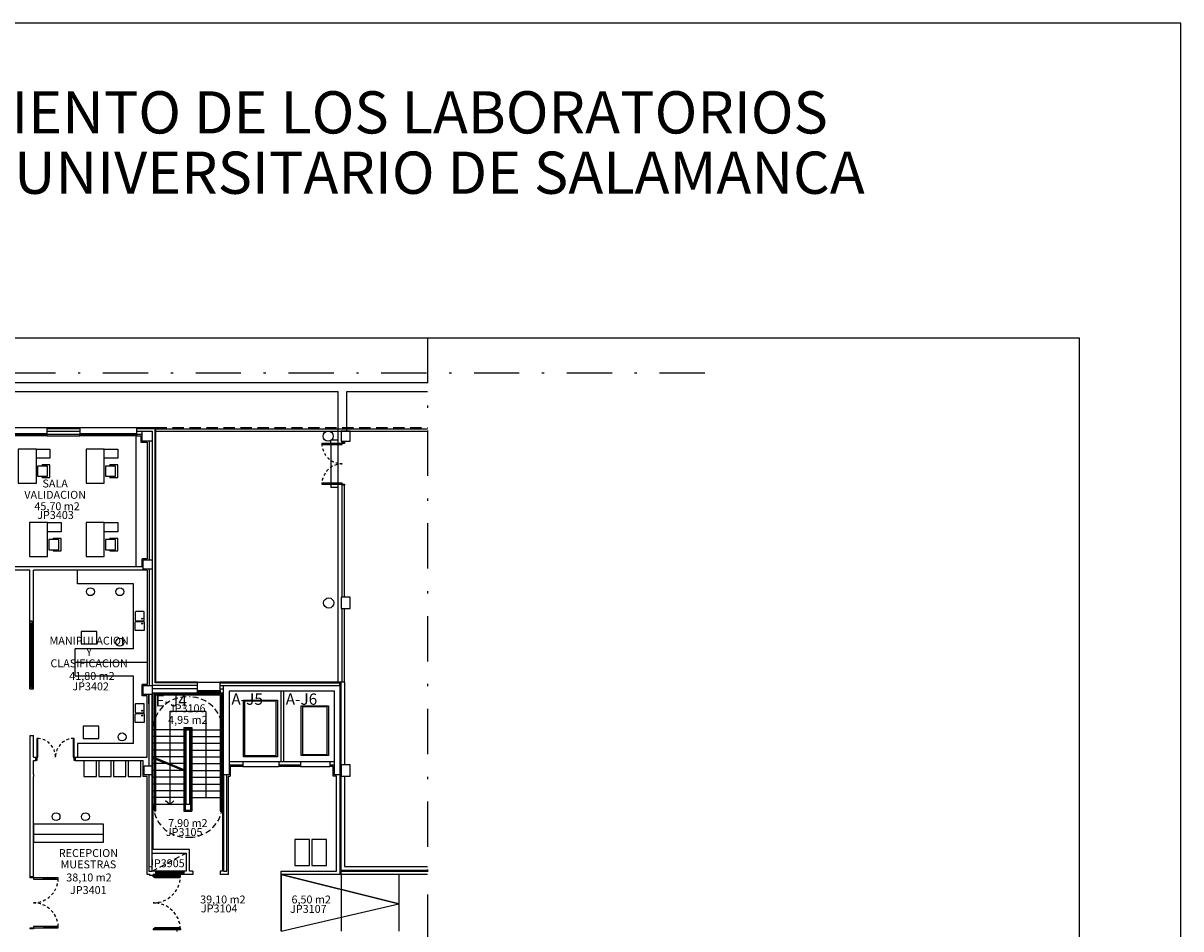
# Model space of a CAD drawing. Units: millimetres. Extents: x 0 to 108, y 0 to 152.
# Drawn here: x 57 to 108, y 112 to 152 of the extents above; entities that cross this region are included whole.
import ezdxf

# ---------------------------------------------------------------- set-up
doc = ezdxf.new("R2010")
doc.units = ezdxf.units.MM
for name, pattern in [('DASHED', [0.75, 0.5, -0.25]), ('HIDDEN', [0.375, 0.25, -0.125]), ('HSAL-PB-N6-HOSPITALIZACION$0$LÍNEAS_OCULTAS2', [0.1875, 0.125, -0.0625]), ('TRAZO_Y_PUNTO', [1, 0.5, -0.25, 0, -0.25])]:
    doc.linetypes.add(name, pattern=pattern)
for name, color, linetype in [('Marco Lotes', 8, 'Continuous'), ('N3 AB 01 ESTR', 4, 'Continuous'), ('N3 AB 02 FACHADA', 7, 'Continuous'), ('N3 AB 03 TAB', 7, 'Continuous'), ('N3 AB 04 N VERT', 1, 'Continuous'), ('N3 AB 06 CARP EXT', 1, 'Continuous'), ('N3 AB 07 CARP INT', 1, 'Continuous'), ('N3 AB 08 PROY', 5, 'Continuous'), ('N3 AB 09 MOB', 3, 'Continuous'), ('N3 AB 12 N VERT TXT', 2, 'Continuous'), ('N3 AC 01 TXT ESTANCIAS 400', 3, 'Continuous'), ('N3 AC 02 TXT SUP UTIL 400', 2, 'Continuous'), ('N3 AC 03 TXT CODIGOS 400', 170, 'Continuous'), ('Texto LOTES', 30, 'Continuous')]:
    doc.layers.add(name, color=color, linetype=linetype)
doc.styles.add('ARIAL', font='arial.ttf')
doc.styles.add('ESTANCIAS 1-400', font='arial.ttf', dxfattribs={"height": 0.35})

# ---------------------------------------------------------------- blocks, each defined once
blk = doc.blocks.new('VE01')
for p, q in [((0, 0), (0, 0.1)), ((0, 0.1), (1, 0.1)), ((0, 0), (1, 0)), ((0.025, 0.1), (0.025, 0)), ((0.025, 0.1), (0.075, 0.1)), ((0.075, 0.1), (0.075, 0)), ((0.075, 0.05), (0.925, 0.05)), ((0.925, 0.1), (0.925, 0)), ((0.975, 0.1), (0.975, 0)), ((1, 0.1), (1, 0))]:
    blk.add_line(p, q)
blk = doc.blocks.new('P 2H PD.2 mur10 1.80')
for p, q in [((0.1, 0.9), (0.05, 0.9)), ((0.05, 0.9), (0.05, 0)), ((0.1, 0), (0.1, 0.9)), ((1.85, 0.9), (1.8, 0.9)), ((1.8, 0.9), (1.8, 0)), ((1.85, 0), (1.85, 0.9)), ((0, -0.1), (0, 0)), ((0, 0), (0.05, 0)), ((0.05, 0), (0.05, -0.1)), ((0.05, 0), (0.1, 0)), ((1.8, 0), (1.85, 0)), ((1.85, -0.1), (1.85, 0)), ((1.85, 0), (1.9, 0)), ((1.9, 0), (1.9, -0.1)), ((0.05, -0.1), (0, -0.1)), ((1.9, -0.1), (1.85, -0.1))]:
    blk.add_line(p, q)
at = {"linetype": 'HSAL-PB-N6-HOSPITALIZACION$0$LÍNEAS_OCULTAS2'}
for centre, start, end in [((0.05, 0), 0, 90), ((1.85, 0), 90, 180)]:
    blk.add_arc(centre, 0.9, start, end, dxfattribs=at)
blk = doc.blocks.new('PILETA DOBLE')
at = {"ltscale": 0.1}
for points in [[(-0.134, 0.419, -0.414214), (-0.104, 0.389), (-0.104, 0.049, -0.414214), (-0.134, 0.019), (-0.474, 0.019, -0.414214), (-0.504, 0.049), (-0.504, 0.389, -0.414214), (-0.474, 0.419)], [(-0.134, -0.419, 0.414214), (-0.104, -0.389), (-0.104, -0.049, 0.414214), (-0.134, -0.019), (-0.474, -0.019, 0.414214), (-0.504, -0.049), (-0.504, -0.389, 0.414214), (-0.474, -0.419)]]:
    blk.add_lwpolyline(points, format="xyb", close=True, dxfattribs=at)
for centre in [(-0.409, 0.108), (-0.409, -0.108)]:
    blk.add_circle(centre, 0.02)
blk = doc.blocks.new('P 2H PD.1 mur15 1.65')
for p, q in [((0.1, 0.825), (0.05, 0.825)), ((0.05, 0.825), (0.05, 0)), ((0.1, 0), (0.1, 0.825)), ((1.7, 0.825), (1.65, 0.825)), ((1.65, 0.825), (1.65, 0)), ((1.7, 0), (1.7, 0.825)), ((0, -0.15), (0, 0)), ((0, 0), (0.05, 0)), ((0.05, 0), (0.05, -0.15)), ((0.05, 0), (0.1, 0)), ((1.65, 0), (1.7, 0)), ((1.7, -0.15), (1.7, 0)), ((1.7, 0), (1.75, 0)), ((1.75, 0), (1.75, -0.15)), ((0.05, -0.15), (0, -0.15)), ((1.75, -0.15), (1.7, -0.15))]:
    blk.add_line(p, q)
at = {"linetype": 'HSAL-PB-N6-HOSPITALIZACION$0$LÍNEAS_OCULTAS2'}
for centre, start, end in [((0.05, 0), 0, 90), ((1.7, 0), 90, 180)]:
    blk.add_arc(centre, 0.825, start, end, dxfattribs=at)
blk = doc.blocks.new('RF-PI-5  1.20')
for p, q in [((0, -0.1), (0, 0)), ((0, 0), (1.25, 0)), ((0.025, 0), (0.025, -0.1)), ((0.025, 0), (0.075, 0)), ((1.225, -0.1), (1.225, 0)), ((1.25, 0), (1.25, -0.1)), ((0, -0.1), (1.25, -0.1)), ((0.025, -0.05), (1.225, -0.05)), ((0.625, -0.1), (0.625, -0.05))]:
    blk.add_line(p, q)
blk = doc.blocks.new('PRFD.7 2.40 AR')
for p, q in [((-0.05, 1.075), (-0.05, 1.025)), ((-0.05, 1.05), (-0.015, 1.05)), ((-0.015, 1.075), (-0.015, 1.025)), ((-0.015, 1.075), (0, 1.075)), ((-0.015, 1.025), (0, 1.025)), ((0, 1.2), (0, 0)), ((0.05, 1.2), (0, 1.2)), ((0.05, 1.2), (0.05, 0)), ((0.1, 1.15), (0.05, 1.15)), ((0.1, 1.15), (0.1, 0.05)), ((2.3, 1.15), (2.3, 0.05)), ((2.3, 1.15), (2.35, 1.15)), ((2.35, 1.2), (2.35, 0)), ((2.35, 1.2), (2.4, 1.2)), ((2.4, 1.2), (2.4, 0)), ((2.415, 1.075), (2.4, 1.075)), ((2.415, 1.025), (2.4, 1.025)), ((2.415, 1.075), (2.415, 1.025)), ((2.45, 1.05), (2.415, 1.05)), ((2.45, 1.075), (2.45, 1.025)), ((0.05, 0), (0, 0)), ((0.1, 0.05), (0.05, 0.05)), ((2.3, 0.05), (2.35, 0.05)), ((2.35, 0), (2.4, 0))]:
    blk.add_line(p, q)
at = {"linetype": 'HSAL-PB-N6-HOSPITALIZACION$0$LÍNEAS_OCULTAS2'}
for centre, start, end in [((0, 0), 0, 87.612), ((2.4, 0), 92.388, 180)]:
    blk.add_arc(centre, 1.2, start, end, dxfattribs=at)
blk = doc.blocks.new('P 2H PD.5 mur15 2.20 MIR')
for p, q in [((0.1, 1.1), (0.05, 1.1)), ((0.05, 1.1), (0.05, 0)), ((0.1, 0), (0.1, 1.1)), ((2.25, 1.1), (2.2, 1.1)), ((2.2, 1.1), (2.2, 0)), ((2.25, 0), (2.25, 1.1)), ((0.1, 1), (0.05, 1)), ((0.1, 0.975), (0.05, 0.975)), ((0.075, 0.975), (0.075, 0.475)), ((2.2, 1), (2.25, 1)), ((2.2, 0.975), (2.25, 0.975)), ((2.225, 0.975), (2.225, 0.475)), ((0, -0.15), (0, 0)), ((0, 0), (0.05, 0)), ((0.1, 0.475), (0.05, 0.475)), ((0.1, 0.45), (0.05, 0.45)), ((0.05, 0), (0.05, -0.15)), ((0.05, 0), (0.1, 0)), ((2.2, 0.475), (2.25, 0.475)), ((2.2, 0.45), (2.25, 0.45)), ((2.2, 0), (2.25, 0)), ((2.25, -0.15), (2.25, 0)), ((2.25, 0), (2.3, 0)), ((2.3, 0), (2.3, -0.15)), ((0.05, -0.15), (0, -0.15)), ((2.3, -0.15), (2.25, -0.15))]:
    blk.add_line(p, q)
at = {"linetype": 'HSAL-PB-N6-HOSPITALIZACION$0$LÍNEAS_OCULTAS2'}
for centre, start, end in [((0.05, 0), 0, 87.3947), ((2.25, 0), 92.6053, 180)]:
    blk.add_arc(centre, 1.1, start, end, dxfattribs=at)
blk = doc.blocks.new('VB-08   2.50X1.35')
for p, q in [((0, -0.1), (0, 0)), ((0, 0), (2.5, 0)), ((0.025, 0), (0.025, -0.1)), ((0.025, 0), (0.075, 0)), ((0.75, 0), (0.75, -0.1)), ((0.8, -0.1), (0.8, 0)), ((0.85, 0), (0.85, -0.1)), ((1.65, 0), (1.65, -0.1)), ((1.7, 0), (1.7, -0.1)), ((1.75, 0), (1.75, -0.1)), ((2.475, -0.1), (2.475, 0)), ((2.5, 0), (2.5, -0.1)), ((0, -0.1), (2.5, -0.1)), ((0.025, -0.05), (0.75, -0.05)), ((0.85, -0.05), (1.65, -0.05)), ((1.75, -0.05), (2.475, -0.05))]:
    blk.add_line(p, q)
blk = doc.blocks.new('MESA DESPACHO 2')
for p, q in [((0, 0), (0, 1.5)), ((0, 1.5), (0.8, 1.5)), ((0.8, 1.5), (0.8, 0)), ((-0.6, 0.8), (-0.25, 0.8)), ((-0.6, 0.25), (-0.6, 0.8)), ((-0.5, 0.75), (-0.05, 0.75)), ((-0.5, 0.3), (-0.5, 0.75)), ((-0.25, 0.75), (-0.25, 0.8)), ((-0.05, 0.75), (-0.05, 0.3)), ((-0.25, 0.25), (-0.6, 0.25)), ((-0.05, 0.3), (-0.5, 0.3)), ((-0.25, 0.25), (-0.25, 0.3)), ((0.8, 0), (0, 0))]:
    blk.add_line(p, q)
blk.add_lwpolyline([(-0.6, 1.1), (0, 1.1), (0, 1.5), (-0.6, 1.5)], close=True)

msp = doc.modelspace()

# ---------------------------------------------------------------- linework, layer by layer
at = {"linetype": 'TRAZO_Y_PUNTO', "ltscale": 4}
for p, q in [((74.485, 138.507), (74.485, 3.898)), ((15.036, 136.95), (86.97, 136.95))]:
    msp.add_line(p, q, dxfattribs=at)
at = {"layer": 'Marco Lotes'}
for points in [[(0, 0), (107.775, 0), (107.775, 152.409), (0, 152.409)], [(4.488, 138.507), (103.287, 138.507), (103.287, 3.898), (4.488, 3.898)]]:
    msp.add_lwpolyline(points, close=True, dxfattribs=at)
at = {"layer": 'N3 AB 01 ESTR'}
for points in [[(62.313, 133.936), (61.863, 133.936), (61.863, 134.386), (62.313, 134.386)], [(70.663, 133.936), (71.063, 133.936), (71.063, 134.386), (70.663, 134.386)], [(62.313, 128.286), (61.913, 128.286), (61.913, 128.686), (62.313, 128.686)], [(70.663, 126.536), (71.063, 126.536), (71.063, 127.036), (70.663, 127.036)], [(70.663, 126.536), (71.063, 126.536), (71.063, 127.036), (70.663, 127.036)], [(62.313, 122.736), (61.913, 122.736), (61.913, 123.136), (62.313, 123.136)], [(62.313, 122.736), (61.913, 122.736), (61.913, 123.136), (62.313, 123.136)], [(70.613, 119.186), (70.363, 119.186), (70.363, 122.886), (65.713, 122.886), (65.713, 119.186), (65.463, 119.186), (65.463, 123.136), (70.613, 123.136)], [(70.613, 119.186), (70.363, 119.186), (70.363, 122.886), (65.713, 122.886), (65.713, 119.186), (65.463, 119.186), (65.463, 123.136), (70.613, 123.136)], [(62.313, 119.186), (61.963, 119.186), (61.963, 119.586), (62.313, 119.586)], [(62.313, 119.186), (61.963, 119.186), (61.963, 119.586), (62.313, 119.586)], [(70.663, 119.136), (71.063, 119.136), (71.063, 119.636), (70.663, 119.636)], [(70.663, 119.136), (71.063, 119.136), (71.063, 119.636), (70.663, 119.636)]]:
    msp.add_lwpolyline(points, close=True, dxfattribs=at)
for centre in [(70.088, 134.161), (70.113, 126.786), (70.113, 126.786)]:
    msp.add_circle(centre, 0.225, dxfattribs=at)
at = {"layer": 'N3 AB 02 FACHADA'}
for p, q in [((57.663, 134.536), (57.663, 134.166)), ((57.663, 134.536), (59.113, 134.536)), ((59.113, 134.536), (59.113, 134.166)), ((61.613, 134.536), (61.613, 134.166)), ((61.613, 134.536), (62.463, 134.536)), ((62.463, 134.536), (62.463, 123.286)), ((62.463, 134.536), (62.463, 123.286)), ((64.313, 123.286), (62.463, 123.286)), ((64.313, 123.286), (62.463, 123.286)), ((70.563, 123.286), (65.313, 123.286)), ((70.563, 123.286), (65.313, 123.286))]:
    msp.add_line(p, q, dxfattribs=at)
at = {"layer": 'N3 AB 02 FACHADA', "color": 1}
for p, q in [((57.663, 134.501), (59.113, 134.501)), ((57.663, 134.386), (59.113, 134.386)), ((61.613, 134.501), (62.428, 134.501)), ((61.613, 134.386), (62.313, 134.386)), ((62.313, 134.386), (62.313, 123.136)), ((62.313, 134.386), (62.313, 123.136)), ((62.428, 134.501), (62.428, 123.251)), ((62.428, 134.501), (62.428, 123.251)), ((64.313, 123.136), (62.313, 123.136)), ((64.313, 123.136), (62.313, 123.136)), ((64.313, 122.996), (62.313, 122.996)), ((64.313, 122.996), (62.313, 122.996)), ((64.313, 123.251), (62.428, 123.251)), ((64.313, 123.251), (62.428, 123.251)), ((65.313, 123.251), (70.613, 123.251)), ((65.313, 123.251), (70.613, 123.251)), ((65.313, 123.136), (65.463, 123.136)), ((65.313, 123.136), (65.463, 123.136)), ((65.313, 122.996), (65.463, 122.996)), ((65.313, 122.996), (65.463, 122.996))]:
    msp.add_line(p, q, dxfattribs=at)
at = {"layer": 'N3 AB 02 FACHADA', "color": 5}
for p, q in [((57.663, 134.246), (59.113, 134.246)), ((61.613, 134.246), (61.863, 134.246)), ((62.173, 133.936), (62.173, 128.686)), ((62.173, 128.286), (62.173, 123.136)), ((62.173, 128.286), (62.173, 123.136))]:
    msp.add_line(p, q, dxfattribs=at)
at = {"layer": 'N3 AB 03 TAB'}
for p, q in [((57.663, 134.166), (59.113, 134.166)), ((61.613, 134.166), (61.813, 134.166)), ((61.813, 134.166), (61.813, 133.886)), ((61.813, 133.886), (62.093, 133.886)), ((62.093, 133.886), (62.093, 128.736)), ((62.093, 128.736), (61.863, 128.736)), ((61.863, 128.386), (61.863, 128.736)), ((61.863, 128.386), (56.263, 128.386)), ((56.91, 128.236), (56.263, 128.236)), ((62.093, 128.236), (57.06, 128.236)), ((62.093, 128.236), (61.863, 128.236)), ((62.093, 128.236), (62.093, 123.186)), ((62.093, 128.236), (62.093, 123.186)), ((62.093, 123.186), (61.863, 123.186)), ((61.863, 122.686), (61.863, 123.186)), ((62.093, 123.186), (61.863, 123.186)), ((61.863, 122.686), (61.863, 123.186)), ((62.363, 122.816), (64.313, 122.816)), ((62.363, 122.816), (64.313, 122.816)), ((62.363, 115.886), (62.363, 122.816)), ((64.313, 122.816), (64.313, 123.286)), ((64.313, 122.816), (64.313, 123.286)), ((65.313, 122.816), (65.313, 123.286)), ((65.313, 122.816), (65.313, 123.286)), ((65.313, 122.816), (65.413, 122.816)), ((65.313, 122.816), (65.413, 122.816)), ((65.413, 122.816), (65.413, 114.936)), ((70.813, 123.286), (70.563, 123.286)), ((70.813, 123.286), (70.563, 123.286)), ((70.813, 123.286), (70.813, 119.636)), ((70.813, 123.286), (70.813, 119.636)), ((62.088, 122.686), (61.863, 122.686)), ((62.088, 122.686), (61.863, 122.686)), ((62.088, 119.977), (62.088, 122.686)), ((62.088, 119.977), (62.088, 122.686)), ((56.913, 120.936), (57.063, 120.936)), ((56.913, 114.686), (56.913, 120.936)), ((56.913, 120.936), (57.063, 120.936)), ((57.063, 119.977), (57.063, 120.936)), ((57.063, 119.977), (57.063, 120.936)), ((63.813, 121.186), (63.963, 121.186)), ((63.813, 117.886), (63.813, 121.186)), ((63.813, 117.886), (63.813, 121.186)), ((63.813, 121.186), (63.963, 121.186)), ((63.813, 117.886), (63.813, 121.186)), ((63.813, 117.886), (63.813, 121.186)), ((63.963, 121.186), (63.963, 117.886)), ((63.963, 121.186), (63.963, 117.886)), ((57.063, 119.977), (57.163, 119.977)), ((57.063, 119.977), (57.163, 119.977)), ((57.063, 119.213), (57.063, 119.827)), ((57.063, 119.827), (57.163, 119.827)), ((57.063, 119.213), (57.063, 119.827)), ((57.063, 119.827), (57.163, 119.827)), ((58.913, 119.977), (62.088, 119.977)), ((58.913, 119.977), (62.088, 119.977)), ((58.913, 119.827), (61.913, 119.827)), ((58.913, 119.827), (61.913, 119.827)), ((61.913, 119.113), (61.913, 119.827)), ((61.913, 119.113), (61.913, 119.827)), ((65.713, 119.786), (66.313, 119.786)), ((65.713, 119.786), (66.313, 119.786)), ((66.313, 119.786), (66.313, 119.561)), ((66.313, 119.786), (66.313, 119.561)), ((67.913, 119.786), (68.863, 119.786)), ((67.913, 119.786), (67.913, 119.561)), ((67.913, 119.786), (68.863, 119.786)), ((67.913, 119.786), (67.913, 119.561)), ((68.863, 119.786), (68.863, 119.561)), ((68.863, 119.786), (68.863, 119.561)), ((70.163, 119.786), (70.363, 119.786)), ((70.163, 119.786), (70.163, 119.561)), ((70.163, 119.786), (70.363, 119.786)), ((70.163, 119.786), (70.163, 119.561)), ((66.313, 119.561), (65.763, 119.561)), ((65.763, 119.561), (65.763, 119.136)), ((66.313, 119.561), (65.763, 119.561)), ((65.763, 119.561), (65.763, 119.136)), ((68.863, 119.561), (67.913, 119.561)), ((68.863, 119.561), (67.913, 119.561)), ((70.313, 119.561), (70.163, 119.561)), ((70.313, 119.561), (70.163, 119.561)), ((70.313, 119.136), (70.313, 119.561)), ((70.313, 119.136), (70.313, 119.561)), ((57.063, 119.213), (57.063, 119.113)), ((57.063, 119.213), (57.063, 119.113)), ((57.063, 114.686), (57.063, 119.113)), ((62.088, 119.113), (61.913, 119.113)), ((62.088, 119.113), (61.913, 119.113)), ((62.088, 114.786), (62.088, 119.113)), ((65.688, 119.136), (65.763, 119.136)), ((65.688, 114.786), (65.688, 119.136)), ((65.688, 119.136), (65.763, 119.136)), ((70.463, 119.136), (70.313, 119.136)), ((70.463, 119.136), (70.313, 119.136)), ((70.463, 114.936), (70.463, 119.136)), ((70.813, 119.136), (70.813, 115.136)), ((63.963, 117.886), (63.813, 117.886)), ((63.963, 117.886), (63.813, 117.886)), ((62.313, 115.736), (63.813, 115.736)), ((62.313, 114.936), (62.313, 115.736)), ((62.313, 115.736), (63.813, 115.736)), ((63.963, 115.886), (62.363, 115.886)), ((63.813, 115.736), (63.813, 114.936)), ((63.813, 115.736), (63.813, 114.936)), ((63.963, 114.936), (63.963, 115.886)), ((70.813, 115.136), (74.485, 115.136)), ((57.063, 114.686), (56.913, 114.686)), ((62.213, 114.786), (62.088, 114.786)), ((62.213, 114.736), (62.213, 114.786)), ((62.363, 114.736), (62.213, 114.736)), ((62.463, 114.936), (62.313, 114.936)), ((62.463, 114.786), (62.363, 114.786)), ((62.363, 114.786), (62.363, 114.736)), ((62.463, 114.936), (62.463, 114.786)), ((63.813, 114.936), (63.713, 114.936)), ((63.713, 114.936), (63.713, 114.786)), ((63.813, 114.936), (63.713, 114.936)), ((63.713, 114.936), (63.713, 114.786)), ((64.113, 114.786), (63.713, 114.786)), ((64.113, 114.936), (63.963, 114.936)), ((64.113, 114.936), (64.113, 114.786)), ((65.413, 114.936), (65.313, 114.936)), ((65.313, 114.936), (65.313, 114.786)), ((65.688, 114.786), (65.313, 114.786)), ((68.013, 114.786), (68.013, 114.936)), ((68.013, 114.936), (70.463, 114.936)), ((70.613, 114.786), (68.013, 114.786)), ((70.813, 114.786), (70.613, 114.786)), ((74.485, 114.786), (70.813, 114.786))]:
    msp.add_line(p, q, dxfattribs=at)
at = {"layer": 'N3 AB 03 TAB', "color": 1}
for p, q in [((70.613, 123.136), (70.613, 123.286)), ((70.613, 123.136), (70.613, 123.286)), ((70.663, 114.986), (70.663, 123.286)), ((62.163, 122.336), (62.163, 122.736)), ((62.163, 122.336), (62.163, 122.736)), ((70.613, 119.186), (70.613, 114.786)), ((70.663, 114.986), (74.485, 114.986)), ((70.663, 114.786), (70.663, 114.936)), ((70.663, 114.936), (74.485, 114.936))]:
    msp.add_line(p, q, dxfattribs=at)
at = {"layer": 'N3 AB 03 TAB', "color": 5}
for p, q in [((62.163, 122.736), (62.163, 119.586)), ((62.163, 122.736), (62.163, 119.586)), ((62.313, 115.736), (62.313, 122.736)), ((65.713, 119.636), (66.313, 119.636)), ((65.713, 119.636), (66.313, 119.636)), ((67.913, 119.636), (68.863, 119.636)), ((67.913, 119.636), (68.863, 119.636)), ((70.163, 119.636), (70.363, 119.636)), ((70.163, 119.636), (70.363, 119.636)), ((62.163, 119.186), (62.163, 114.936)), ((65.463, 119.186), (65.463, 114.936)), ((65.613, 114.936), (65.613, 119.186)), ((62.163, 114.936), (62.313, 114.936)), ((65.463, 114.936), (65.613, 114.936))]:
    msp.add_line(p, q, dxfattribs=at)
at = {"layer": 'N3 AB 03 TAB'}
for points in [[(56.91, 122.986), (56.91, 128.236)], [(57.06, 122.986), (57.06, 128.236)], [(56.91, 122.986), (57.06, 122.986)]]:
    msp.add_lwpolyline(points, dxfattribs=at)
at = {"layer": 'N3 AB 04 N VERT'}
for p, q in [((68.013, 119.786), (68.013, 122.886)), ((68.013, 119.786), (68.013, 122.886)), ((68.113, 122.886), (68.113, 119.786)), ((68.113, 122.886), (68.113, 119.786)), ((65.363, 122.766), (62.413, 122.766)), ((62.413, 122.766), (62.413, 119.965)), ((65.363, 122.766), (62.413, 122.766)), ((62.413, 122.766), (62.413, 119.965)), ((65.313, 122.716), (62.463, 122.716)), ((62.463, 122.716), (62.463, 119.944)), ((65.313, 122.716), (62.463, 122.716)), ((62.463, 122.716), (62.463, 119.944)), ((65.313, 122.716), (65.313, 117.586)), ((65.313, 122.716), (65.313, 117.586)), ((65.363, 122.766), (65.363, 117.586)), ((65.363, 122.766), (65.363, 117.586)), ((64.688, 121.986), (63.088, 121.986)), ((63.088, 121.986), (63.088, 119.686)), ((64.688, 121.986), (63.088, 121.986)), ((63.088, 121.986), (63.088, 119.686)), ((64.688, 121.986), (64.688, 118.186)), ((64.688, 121.986), (64.688, 118.186)), ((63.713, 121.286), (63.713, 119.427)), ((63.713, 121.286), (64.063, 121.286)), ((63.713, 121.286), (63.713, 119.427)), ((63.713, 121.286), (63.713, 119.427)), ((63.713, 121.286), (64.063, 121.286)), ((63.713, 121.286), (63.713, 119.427)), ((64.063, 121.286), (64.063, 117.586)), ((64.063, 121.286), (64.063, 117.586)), ((62.413, 121.186), (62.363, 121.186)), ((62.413, 121.186), (62.363, 121.186)), ((62.413, 120.886), (62.363, 120.886)), ((62.413, 120.886), (62.363, 120.886)), ((63.713, 121.186), (62.463, 121.186)), ((63.713, 121.186), (62.463, 121.186)), ((63.713, 121.186), (62.463, 121.186)), ((63.713, 121.186), (62.463, 121.186)), ((63.713, 120.886), (62.463, 120.886)), ((63.713, 120.886), (62.463, 120.886)), ((63.713, 120.886), (62.463, 120.886)), ((63.713, 120.886), (62.463, 120.886)), ((63.763, 121.236), (63.763, 119.407)), ((63.763, 121.236), (64.013, 121.236)), ((63.763, 121.236), (63.763, 119.407)), ((63.763, 121.236), (63.763, 119.407)), ((63.763, 121.236), (64.013, 121.236)), ((63.763, 121.236), (63.763, 119.407)), ((63.813, 121.186), (63.763, 121.186)), ((63.813, 121.186), (63.763, 121.186)), ((63.813, 121.186), (63.763, 121.186)), ((63.813, 121.186), (63.763, 121.186)), ((63.813, 120.886), (63.763, 120.886)), ((63.813, 120.886), (63.763, 120.886)), ((63.813, 120.886), (63.763, 120.886)), ((63.813, 120.886), (63.763, 120.886)), ((63.963, 121.186), (64.013, 121.186)), ((63.963, 121.186), (64.013, 121.186)), ((63.963, 120.886), (64.013, 120.886)), ((63.963, 120.886), (64.013, 120.886)), ((64.013, 121.236), (64.013, 117.636)), ((64.013, 121.236), (64.013, 117.636)), ((64.063, 121.186), (65.313, 121.186)), ((64.063, 121.186), (65.313, 121.186)), ((64.063, 120.886), (65.313, 120.886)), ((64.063, 120.886), (65.313, 120.886)), ((65.363, 121.186), (65.413, 121.186)), ((65.363, 121.186), (65.413, 121.186)), ((65.363, 120.886), (65.413, 120.886)), ((65.363, 120.886), (65.413, 120.886)), ((62.413, 120.586), (62.363, 120.586)), ((62.413, 120.586), (62.363, 120.586)), ((62.413, 120.286), (62.363, 120.286)), ((62.413, 120.286), (62.363, 120.286)), ((63.713, 120.586), (62.463, 120.586)), ((63.713, 120.586), (62.463, 120.586)), ((63.713, 120.586), (62.463, 120.586)), ((63.713, 120.586), (62.463, 120.586)), ((63.713, 120.286), (62.463, 120.286)), ((63.713, 120.286), (62.463, 120.286)), ((63.713, 120.286), (62.463, 120.286)), ((63.713, 120.286), (62.463, 120.286)), ((63.813, 120.586), (63.763, 120.586)), ((63.813, 120.586), (63.763, 120.586)), ((63.813, 120.586), (63.763, 120.586)), ((63.813, 120.586), (63.763, 120.586)), ((63.813, 120.286), (63.763, 120.286)), ((63.813, 120.286), (63.763, 120.286)), ((63.813, 120.286), (63.763, 120.286)), ((63.813, 120.286), (63.763, 120.286)), ((63.963, 120.586), (64.013, 120.586)), ((63.963, 120.586), (64.013, 120.586)), ((63.963, 120.286), (64.013, 120.286)), ((63.963, 120.286), (64.013, 120.286)), ((64.063, 120.586), (65.313, 120.586)), ((64.063, 120.586), (65.313, 120.586)), ((64.063, 120.286), (65.313, 120.286)), ((64.063, 120.286), (65.313, 120.286)), ((65.363, 120.586), (65.413, 120.586)), ((65.363, 120.586), (65.413, 120.586)), ((65.363, 120.286), (65.413, 120.286)), ((65.363, 120.286), (65.413, 120.286)), ((62.363, 119.986), (63.813, 119.386)), ((62.413, 119.986), (62.363, 119.986)), ((62.363, 119.986), (63.813, 119.386)), ((62.363, 119.986), (63.813, 119.386)), ((62.413, 119.986), (62.363, 119.986)), ((62.363, 119.986), (63.813, 119.386)), ((62.363, 119.932), (63.813, 119.332)), ((62.363, 119.932), (63.813, 119.332)), ((62.363, 119.932), (63.813, 119.332)), ((62.363, 119.932), (63.813, 119.332)), ((62.413, 119.911), (62.413, 117.586)), ((62.413, 119.911), (62.413, 117.586)), ((63.713, 119.986), (62.463, 119.986)), ((63.713, 119.986), (62.463, 119.986)), ((63.713, 119.986), (62.463, 119.986)), ((63.713, 119.986), (62.463, 119.986)), ((62.463, 119.89), (62.463, 117.586)), ((62.463, 119.89), (62.463, 117.586)), ((63.813, 119.986), (63.763, 119.986)), ((63.813, 119.986), (63.763, 119.986)), ((63.813, 119.986), (63.763, 119.986)), ((63.813, 119.986), (63.763, 119.986)), ((63.963, 119.986), (64.013, 119.986)), ((63.963, 119.986), (64.013, 119.986)), ((64.063, 119.986), (65.313, 119.986)), ((64.063, 119.986), (65.313, 119.986)), ((65.363, 119.986), (65.413, 119.986)), ((65.363, 119.986), (65.413, 119.986)), ((66.313, 119.786), (67.913, 119.786)), ((66.313, 119.786), (67.913, 119.786)), ((68.863, 119.786), (70.163, 119.786)), ((68.863, 119.786), (70.163, 119.786)), ((62.413, 119.686), (62.363, 119.686)), ((62.413, 119.686), (62.363, 119.686)), ((62.413, 119.386), (62.363, 119.386)), ((62.413, 119.386), (62.363, 119.386)), ((62.958, 119.686), (62.463, 119.686)), ((62.958, 119.686), (62.463, 119.686)), ((63.683, 119.386), (62.463, 119.386)), ((63.683, 119.386), (62.463, 119.386)), ((63.683, 119.386), (62.463, 119.386)), ((63.683, 119.386), (62.463, 119.386)), ((63.713, 119.686), (63.088, 119.686)), ((63.713, 119.686), (63.088, 119.686)), ((63.713, 119.686), (63.088, 119.686)), ((63.713, 119.686), (63.088, 119.686)), ((63.088, 119.632), (63.088, 117.886)), ((63.088, 119.632), (63.088, 117.886)), ((63.713, 119.373), (63.713, 117.586)), ((63.713, 119.373), (63.713, 117.586)), ((63.713, 119.373), (63.713, 117.586)), ((63.713, 119.373), (63.713, 117.586)), ((63.813, 119.686), (63.763, 119.686)), ((63.813, 119.686), (63.763, 119.686)), ((63.813, 119.686), (63.763, 119.686)), ((63.813, 119.686), (63.763, 119.686)), ((63.763, 119.352), (63.763, 117.636)), ((63.763, 119.352), (63.763, 117.636)), ((63.763, 119.352), (63.763, 117.636)), ((63.763, 119.352), (63.763, 117.636)), ((63.963, 119.686), (64.013, 119.686)), ((63.963, 119.686), (64.013, 119.686)), ((63.963, 119.386), (64.013, 119.386)), ((63.963, 119.386), (64.013, 119.386)), ((64.063, 119.686), (65.313, 119.686)), ((64.063, 119.686), (65.313, 119.686)), ((64.063, 119.386), (65.313, 119.386)), ((64.063, 119.386), (65.313, 119.386)), ((65.363, 119.686), (65.413, 119.686)), ((65.363, 119.686), (65.413, 119.686)), ((65.363, 119.386), (65.413, 119.386)), ((65.363, 119.386), (65.413, 119.386)), ((66.313, 119.561), (67.913, 119.561)), ((66.313, 119.561), (67.913, 119.561)), ((68.863, 119.561), (70.163, 119.561)), ((68.863, 119.561), (70.163, 119.561)), ((62.413, 119.086), (62.363, 119.086)), ((62.413, 119.086), (62.363, 119.086)), ((62.413, 118.786), (62.363, 118.786)), ((62.413, 118.786), (62.363, 118.786)), ((63.713, 119.086), (62.463, 119.086)), ((63.713, 119.086), (62.463, 119.086)), ((63.713, 119.086), (62.463, 119.086)), ((63.713, 119.086), (62.463, 119.086)), ((63.713, 118.786), (62.463, 118.786)), ((63.713, 118.786), (62.463, 118.786)), ((63.713, 118.786), (62.463, 118.786)), ((63.713, 118.786), (62.463, 118.786)), ((63.813, 119.086), (63.763, 119.086)), ((63.813, 119.086), (63.763, 119.086)), ((63.813, 119.086), (63.763, 119.086)), ((63.813, 119.086), (63.763, 119.086)), ((63.813, 118.786), (63.763, 118.786)), ((63.813, 118.786), (63.763, 118.786)), ((63.813, 118.786), (63.763, 118.786)), ((63.813, 118.786), (63.763, 118.786)), ((63.963, 119.086), (64.013, 119.086)), ((63.963, 119.086), (64.013, 119.086)), ((63.963, 118.786), (64.013, 118.786)), ((63.963, 118.786), (64.013, 118.786)), ((64.063, 119.086), (65.313, 119.086)), ((64.063, 119.086), (65.313, 119.086)), ((64.063, 118.786), (65.313, 118.786)), ((64.063, 118.786), (65.313, 118.786)), ((65.363, 119.086), (65.413, 119.086)), ((65.363, 119.086), (65.413, 119.086)), ((65.363, 118.786), (65.413, 118.786)), ((65.363, 118.786), (65.413, 118.786)), ((62.413, 118.486), (62.363, 118.486)), ((62.413, 118.486), (62.363, 118.486)), ((63.713, 118.486), (62.463, 118.486)), ((63.713, 118.486), (62.463, 118.486)), ((63.713, 118.486), (62.463, 118.486)), ((63.713, 118.486), (62.463, 118.486)), ((63.813, 118.486), (63.763, 118.486)), ((63.813, 118.486), (63.763, 118.486)), ((63.813, 118.486), (63.763, 118.486)), ((63.813, 118.486), (63.763, 118.486)), ((63.963, 118.486), (64.013, 118.486)), ((63.963, 118.486), (64.013, 118.486)), ((64.063, 118.486), (65.313, 118.486)), ((64.063, 118.486), (65.313, 118.486)), ((65.363, 118.486), (65.413, 118.486)), ((65.363, 118.486), (65.413, 118.486)), ((62.413, 118.186), (62.363, 118.186)), ((62.413, 118.186), (62.363, 118.186)), ((62.413, 117.886), (62.363, 117.886)), ((62.413, 117.886), (62.363, 117.886)), ((63.713, 118.186), (62.463, 118.186)), ((63.713, 118.186), (62.463, 118.186)), ((63.713, 118.186), (62.463, 118.186)), ((63.713, 118.186), (62.463, 118.186)), ((63.713, 117.886), (62.463, 117.886)), ((63.713, 117.886), (62.463, 117.886)), ((63.713, 117.886), (62.463, 117.886)), ((63.713, 117.886), (62.463, 117.886)), ((63.088, 117.886), (62.907, 118.036)), ((63.088, 117.886), (62.907, 118.036)), ((63.27, 118.036), (63.088, 117.886)), ((63.27, 118.036), (63.088, 117.886)), ((63.813, 118.186), (63.763, 118.186)), ((63.813, 118.186), (63.763, 118.186)), ((63.813, 118.186), (63.763, 118.186)), ((63.813, 118.186), (63.763, 118.186)), ((63.813, 117.886), (63.763, 117.886)), ((63.813, 117.886), (63.763, 117.886)), ((63.813, 117.886), (63.763, 117.886)), ((63.813, 117.886), (63.763, 117.886)), ((63.963, 118.186), (64.013, 118.186)), ((63.963, 118.186), (64.013, 118.186)), ((64.063, 118.186), (65.313, 118.186)), ((64.063, 118.186), (65.313, 118.186)), ((65.363, 118.186), (65.413, 118.186)), ((65.363, 118.186), (65.413, 118.186)), ((62.463, 117.586), (62.413, 117.586)), ((62.463, 117.586), (62.413, 117.586)), ((63.713, 117.586), (64.063, 117.586)), ((63.713, 117.586), (64.063, 117.586)), ((63.763, 117.636), (64.013, 117.636)), ((63.763, 117.636), (64.013, 117.636)), ((65.313, 117.586), (65.363, 117.586)), ((65.313, 117.586), (65.363, 117.586)), ((68.013, 112.286), (68.013, 114.786)), ((68.013, 114.786), (68.013, 112.286)), ((73.213, 114.786), (73.213, 112.286))]:
    msp.add_line(p, q, dxfattribs=at)
at = {"layer": 'N3 AB 04 N VERT', "linetype": 'HIDDEN'}
msp.add_line((63.813, 116.436), (63.963, 116.436), dxfattribs=at)
msp.add_line((63.813, 116.436), (63.963, 116.436), dxfattribs=at)
at = {"layer": 'N3 AB 04 N VERT', "color": 5}
for p, q in [((73.213, 113.486), (68.013, 114.786)), ((68.013, 114.786), (73.213, 113.486)), ((70.663, 114.786), (70.663, 112.286)), ((68.013, 112.286), (73.213, 113.486))]:
    msp.add_line(p, q, dxfattribs=at)
at = {"layer": 'N3 AB 04 N VERT'}
for points in [[(66.348, 122.491), (67.848, 122.491), (67.848, 119.991), (66.348, 119.991)], [(66.348, 122.491), (67.848, 122.491), (67.848, 119.991), (66.348, 119.991)], [(66.398, 120.041), (67.798, 120.041), (67.798, 122.441), (66.398, 122.441)], [(66.398, 120.041), (67.798, 120.041), (67.798, 122.441), (66.398, 122.441)], [(68.903, 122.241), (70.103, 122.241), (70.103, 120.041), (68.903, 120.041)], [(68.903, 122.241), (70.103, 122.241), (70.103, 120.041), (68.903, 120.041)], [(68.953, 120.091), (70.053, 120.091), (70.053, 122.191), (68.953, 122.191)], [(68.953, 120.091), (70.053, 120.091), (70.053, 122.191), (68.953, 122.191)]]:
    msp.add_lwpolyline(points, close=True, dxfattribs=at)
at = {"layer": 'N3 AB 04 N VERT', "linetype": 'HIDDEN'}
for centre, start, end in [((63.813, 121.186), 90, 180), ((63.813, 121.186), 90, 180), ((63.813, 121.186), 90, 180), ((63.813, 121.186), 90, 180), ((63.963, 121.186), 0, 90), ((63.963, 121.186), 0, 90), ((63.813, 117.886), 180, 270), ((63.813, 117.886), 180, 270), ((63.813, 117.886), 180, 270), ((63.813, 117.886), 180, 270), ((63.963, 117.886), 270, 0), ((63.963, 117.886), 270, 0)]:
    msp.add_arc(centre, 1.45, start, end, dxfattribs=at)
at = {"layer": 'N3 AB 06 CARP EXT'}
for p, q in [((55.163, 134.536), (57.663, 134.536)), ((59.113, 134.536), (61.613, 134.536)), ((62.463, 134.486), (74.485, 134.486)), ((62.463, 134.386), (74.485, 134.386)), ((70.713, 133.886), (70.713, 133.936)), ((70.813, 133.886), (70.813, 133.936)), ((64.313, 123.286), (65.313, 123.286)), ((64.313, 123.286), (65.313, 123.286))]:
    msp.add_line(p, q, dxfattribs=at)
for points in [[(70.713, 127.036), (70.713, 131.986)], [(70.713, 127.036), (70.713, 131.986)], [(70.813, 127.036), (70.813, 131.986)], [(70.813, 127.036), (70.813, 131.986)], [(70.713, 123.286), (70.713, 126.536)], [(70.713, 123.286), (70.713, 126.536)], [(70.813, 123.286), (70.813, 126.536)], [(70.813, 123.286), (70.813, 126.536)]]:
    msp.add_lwpolyline(points, dxfattribs=at)
at = {"layer": 'N3 AB 07 CARP INT'}
for p, q in [((56.91, 125.886), (57.01, 125.886)), ((56.96, 123.086), (56.96, 125.886)), ((56.91, 123.086), (57.01, 123.086)), ((57.163, 119.977), (57.163, 119.877)), ((57.163, 119.977), (57.163, 119.877)), ((58.913, 119.977), (58.913, 119.877)), ((58.913, 119.977), (58.913, 119.877))]:
    msp.add_line(p, q, dxfattribs=at)
msp.add_lwpolyline([(56.91, 122.986), (57.01, 122.986), (57.01, 125.986), (56.91, 125.986)], close=True, dxfattribs=at)
at = {"layer": 'N3 AB 08 PROY'}
for p, q in [((34.258, 136.536), (74.485, 136.536)), ((34.258, 136.136), (70.513, 136.136)), ((70.513, 136.136), (70.513, 123.286)), ((70.513, 136.136), (70.513, 123.286)), ((70.913, 136.136), (74.485, 136.136)), ((70.913, 134.386), (70.913, 136.136)), ((70.213, 133.836), (70.213, 133.986)), ((70.513, 133.986), (70.213, 133.986)), ((70.213, 133.786), (70.213, 132.086)), ((70.513, 133.786), (70.513, 132.086)), ((70.213, 132.036), (70.213, 131.886)), ((70.513, 131.886), (70.213, 131.886)), ((63.713, 114.936), (62.463, 114.936)), ((63.713, 114.936), (62.463, 114.936))]:
    msp.add_line(p, q, dxfattribs=at)
at = {"layer": 'N3 AB 08 PROY', "linetype": 'DASHED'}
msp.add_line((62.463, 134.536), (74.485, 134.536), dxfattribs=at)
at = {"layer": 'N3 AB 08 PROY', "linetype": 'HIDDEN'}
msp.add_line((62.313, 114.936), (63.813, 115.736), dxfattribs=at)
msp.add_line((62.313, 114.936), (63.813, 115.736), dxfattribs=at)
at = {"layer": 'N3 AB 09 MOB'}
for p, q in [((61.593, 134.166), (61.593, 128.386)), ((59.013, 127.636), (59.013, 128.236)), ((61.488, 127.636), (59.013, 127.636)), ((61.488, 124.759), (61.488, 127.636)), ((61.488, 124.759), (61.488, 127.636)), ((61.488, 124.759), (58.913, 124.759)), ((58.913, 123.559), (58.913, 124.759)), ((61.488, 124.759), (58.913, 124.759)), ((58.913, 123.559), (58.913, 124.759)), ((62.093, 124.159), (58.913, 124.159)), ((62.093, 124.159), (58.913, 124.159)), ((61.488, 123.559), (58.913, 123.559)), ((61.488, 123.559), (58.913, 123.559)), ((61.488, 120.577), (61.488, 123.559)), ((61.488, 120.577), (61.488, 123.559)), ((61.488, 120.577), (59.013, 120.577)), ((59.013, 120.577), (59.013, 119.977)), ((61.488, 120.577), (59.013, 120.577)), ((59.013, 120.577), (59.013, 119.977)), ((57.063, 116.564), (60.155, 116.564)), ((57.063, 116.564), (60.155, 116.564))]:
    msp.add_line(p, q, dxfattribs=at)
for points in [[(59.168, 125.527), (59.168, 124.977), (59.868, 124.977), (59.868, 125.527)], [(59.168, 125.527), (59.168, 124.977), (59.868, 124.977), (59.868, 125.527)], [(59.261, 121.349), (59.261, 120.799), (59.961, 120.799), (59.961, 121.349)], [(59.261, 121.349), (59.261, 120.799), (59.961, 120.799), (59.961, 121.349)], [(59.295, 119.111), (59.845, 119.111), (59.845, 119.811), (59.295, 119.811)], [(59.295, 119.111), (59.845, 119.111), (59.845, 119.811), (59.295, 119.811)], [(59.949, 119.111), (60.499, 119.111), (60.499, 119.811), (59.949, 119.811)], [(59.949, 119.111), (60.499, 119.111), (60.499, 119.811), (59.949, 119.811)], [(60.602, 119.111), (61.152, 119.111), (61.152, 119.811), (60.602, 119.811)], [(60.602, 119.111), (61.152, 119.111), (61.152, 119.811), (60.602, 119.811)], [(61.256, 119.111), (61.806, 119.111), (61.806, 119.811), (61.256, 119.811)], [(61.256, 119.111), (61.806, 119.111), (61.806, 119.811), (61.256, 119.811)], [(57.063, 116.214), (60.155, 116.214), (60.155, 117.014), (57.063, 117.014)], [(57.063, 116.214), (60.155, 116.214), (60.155, 117.014), (57.063, 117.014)]]:
    msp.add_lwpolyline(points, close=True, dxfattribs=at)
at = {"layer": 'N3 AB 09 MOB', "color": 3}
for points in [[(68.613, 116.336), (68.613, 115.186), (69.263, 115.186), (69.263, 116.336)], [(69.363, 116.336), (69.363, 115.186), (70.013, 115.186), (70.013, 116.336)]]:
    msp.add_lwpolyline(points, close=True, dxfattribs=at)
at = {"layer": 'N3 AB 09 MOB'}
for centre in [(59.583, 127.285), (59.583, 127.285), (59.583, 127.285), (60.883, 127.285), (60.883, 127.285), (60.883, 127.285), (60.883, 125.05), (60.883, 125.05), (60.983, 120.868), (60.983, 120.868), (58.063, 117.343), (58.063, 117.343), (59.363, 117.343), (59.363, 117.343)]:
    msp.add_circle(centre, 0.175, dxfattribs=at)

# ---------------------------------------------------------------- block references
at = {"layer": 'N3 AB 06 CARP EXT'}
for name, p, rotation in [('VB-08   2.50X1.35', (57.663, 134.166), 180), ('VB-08   2.50X1.35', (61.613, 134.166), 180), ('P 2H PD.2 mur10 1.80', (70.713, 131.986), 89.99999999999999)]:
    msp.add_blockref(name, p, dxfattribs=dict(at, rotation=rotation))
msp.add_blockref('VE01', (64.313, 122.816), dxfattribs=at)
msp.add_blockref('VE01', (64.313, 122.816), dxfattribs=at)
at = {"layer": 'N3 AB 07 CARP INT'}
msp.add_blockref('P 2H PD.1 mur15 1.65', (57.163, 119.977), dxfattribs=at)
msp.add_blockref('P 2H PD.1 mur15 1.65', (57.163, 119.977), dxfattribs=at)
at = {"layer": 'N3 AB 07 CARP INT', "linetype": 'Continuous', "rotation": 270}
for name, p in [('P 2H PD.5 mur15 2.20 MIR', (57.063, 114.686)), ('PRFD.7 2.40 AR', (62.363, 114.736))]:
    msp.add_blockref(name, p, dxfattribs=at)
at = {"layer": 'N3 AB 07 CARP INT', "linetype": 'Continuous', "xscale": -1}
msp.add_blockref('RF-PI-5  1.20', (63.713, 114.886), dxfattribs=at)
msp.add_blockref('RF-PI-5  1.20', (63.713, 114.886), dxfattribs=at)
at = {"layer": 'N3 AB 09 MOB', "xscale": -1}
for p in [(57.193, 132.086), (60.193, 132.086), (57.693, 128.836), (60.193, 128.836)]:
    msp.add_blockref('MESA DESPACHO 2', p, dxfattribs=at)
at = {"layer": 'N3 AB 09 MOB', "rotation": 180}
for p in [(61.461, 125.985), (61.461, 125.985), (61.461, 121.917), (61.461, 121.917)]:
    msp.add_blockref('PILETA DOBLE', p, dxfattribs=at)

# ---------------------------------------------------------------- texts
at = {"layer": 'N3 AB 12 N VERT TXT', "char_height": 0.5, "attachment_point": 1, "line_spacing_factor": 0.6, "style": 'ARIAL'}
for s, insert in [('E-J4', (62.463, 122.716)), ('E-J4', (62.463, 122.716)), ('E-J4', (62.463, 122.716)), ('E-J4', (62.463, 122.716)), ('A-J5', (65.813, 122.786)), ('A-J5', (65.813, 122.786)), ('A-J6', (68.213, 122.786)), ('A-J6', (68.213, 122.786))]:
    msp.add_mtext(s, dxfattribs=dict(at, insert=insert))
at = {"layer": 'N3 AC 01 TXT ESTANCIAS 400', "char_height": 0.35, "width": 3.72761, "line_spacing_factor": 0.857143, "style": 'ESTANCIAS 1-400'}
for s, insert, attachment_point in [('SALA\\PVALIDACION', (58.024, 132.241, 0), 2), ('MANIPULACION\\PY CLASIFICACION', (59.526, 123.835), 8), ('RECEPCION\\PMUESTRAS', (59.495, 114.95), 8)]:
    msp.add_mtext(s, dxfattribs=dict(at, insert=insert, attachment_point=attachment_point))
at = {"layer": 'N3 AC 02 TXT SUP UTIL 400', "char_height": 0.35, "width": 3, "attachment_point": 8, "line_spacing_factor": 0.857143, "style": 'ESTANCIAS 1-400'}
for s, insert in [('45,70 m2', (58.109, 130.777, 0)), ('41,80 m2', (59.65, 123.277)), ('41,80 m2', (59.65, 123.277)), ('4,95 m2', (63.888, 121.336)), ('4,95 m2', (63.888, 121.336)), ('7,90 m2', (63.888, 116.775)), ('7,90 m2', (63.888, 116.775)), ('38,10 m2', (59.519, 114.372)), ('39,10 m2', (65.436, 113.399)), ('6,50 m2', (69.34, 113.399))]:
    msp.add_mtext(s, dxfattribs=dict(at, insert=insert))
at = {"layer": 'N3 AC 03 TXT CODIGOS 400', "char_height": 0.35, "width": 1.96, "attachment_point": 8, "line_spacing_factor": 0.857143, "style": 'ESTANCIAS 1-400'}
for s, insert in [('JP3403', (58.04, 130.39)), ('JP3402', (59.593, 122.815)), ('JP3402', (59.593, 122.815)), ('JP3106', (63.861, 121.847)), ('JP3106', (63.861, 121.847)), ('JP3105', (63.726, 116.379)), ('JP3105', (63.726, 116.379)), ('\\pt1.75;JP3905', (62.941, 115.109)), ('JP3401', (59.489, 113.816)), ('JP3104', (65.274, 113.003)), ('JP3107', (69.214, 112.982))]:
    msp.add_mtext(s, dxfattribs=dict(at, insert=insert))
at = {"layer": 'Texto LOTES', "insert": (54.224, 144.285, 0), "char_height": 1.86592, "width": 88.32438, "attachment_point": 8, "line_spacing_factor": 0.857143, "style": 'ESTANCIAS 1-400'}
msp.add_mtext('PLANOS PARA EL ACONDICIONAMIENTO DE LOS LABORATORIOS CENTRALES DEL NUEVO HOSPITAL UNIVERSITARIO DE SALAMANCA', dxfattribs=at)

doc.saveas('drawing.dxf')
